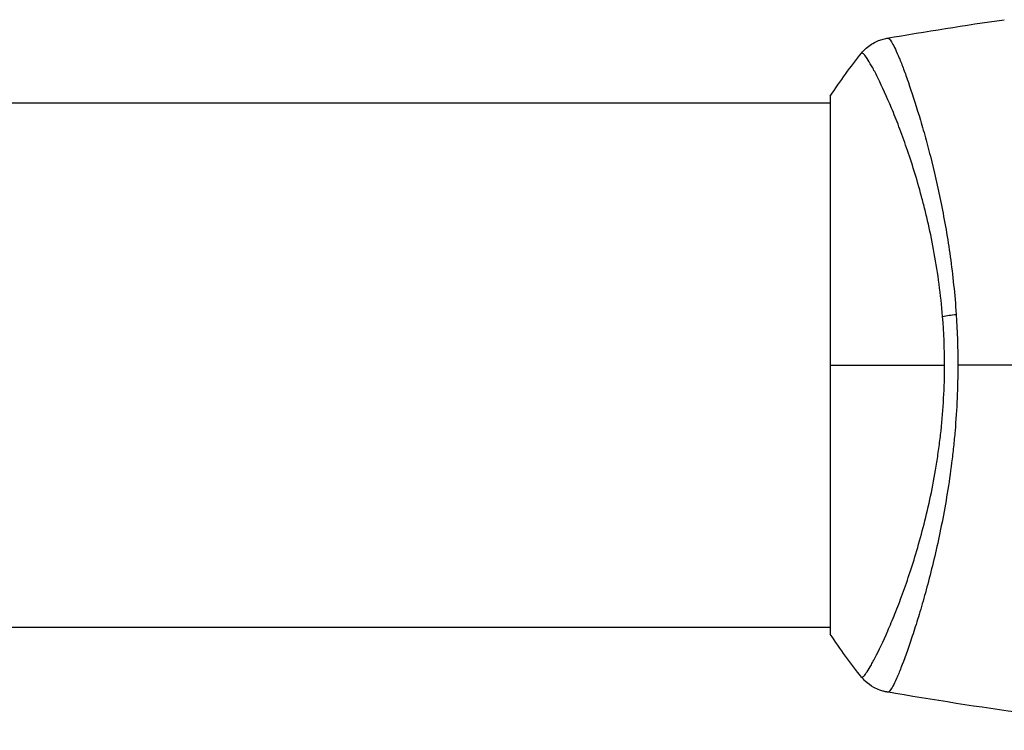
# Model space of a CAD drawing. Units: millimetres. Extents: x -4049 to 2724, y -4372 to 3049.
# Drawn here: x -1693 to -1622, y 1504 to 1555 of the extents above; entities that cross this region are included whole.
import ezdxf

# ---------------------------------------------------------------- set-up
doc = ezdxf.new("R2010")
doc.units = ezdxf.units.MM
doc.header["$LTSCALE"] = 20
doc.layers.add('2d', color=230, linetype='Continuous')

msp = doc.modelspace()

# ---------------------------------------------------------------- linework, layer by layer
at = {"layer": '2d'}
for p, q in [((-1634.179, 1549.679), (-1634.179, 1510.679)), ((-2191.269, 1549.179), (-1634.179, 1549.179)), ((-1628.034, 1549.179), (-1628.034, 1549.179)), ((-2191.269, 1511.179), (-1634.179, 1511.179)), ((-1628.033, 1511.179), (-1628.033, 1511.179))]:
    msp.add_line(p, q, dxfattribs=at)
at = {"layer": '2d', "extrusion": (0, 0, -1)}
msp.add_ellipse((-1624.39, 1533.399), major_axis=(2.99, 0.24), ratio=0.174612, start_param=4.139839, end_param=4.499127, dxfattribs=at)
at = {"layer": '2d'}
for points in [[(-1630.084, 1553.871), (-1627.255, 1554.361), (-1624.418, 1554.81), (-1621.576, 1555.217)], [(-1630.084, 1553.871), (-1630.078, 1553.872), (-1630.061, 1553.871), (-1630.006, 1553.878)], [(-1634.179, 1549.679), (-1633.467, 1550.763), (-1632.691, 1551.823), (-1631.913, 1552.792)], [(-1625.902, 1530.179), (-1625.902, 1531.37), (-1625.952, 1532.546), (-1626.046, 1533.708)], [(-1625.064, 1533.859), (-1624.983, 1532.645), (-1624.942, 1531.419), (-1624.942, 1530.179)], [(-1634.179, 1530.179), (-1631.764, 1530.179), (-1628.979, 1530.179), (-1625.902, 1530.179)], [(-1598.788, 1530.179), (-1607.571, 1530.179), (-1616.298, 1530.179), (-1624.942, 1530.179)], [(-1631.913, 1507.566), (-1632.691, 1508.535), (-1633.467, 1509.595), (-1634.179, 1510.679)], [(-1631.913, 1507.566), (-1631.913, 1507.566), (-1631.913, 1507.566), (-1631.913, 1507.566)], [(-1630.006, 1506.48), (-1630.061, 1506.487), (-1630.078, 1506.486), (-1630.084, 1506.487)], [(-1609.944, 1503.708), (-1616.685, 1504.403), (-1623.405, 1505.331), (-1630.083, 1506.487)]]:
    msp.add_open_spline(points, degree=3, dxfattribs=at)
for points, knots in [([(-1630.006, 1553.878), (-1629.969, 1553.883), (-1629.927, 1553.855), (-1629.821, 1553.736), (-1629.76, 1553.645), (-1629.555, 1553.282), (-1629.386, 1552.921), (-1629.089, 1552.197), (-1628.982, 1551.925), (-1628.76, 1551.331), (-1628.644, 1551.008), (-1628.282, 1549.963), (-1628.023, 1549.165), (-1627.615, 1547.813), (-1627.478, 1547.34), (-1627.204, 1546.356), (-1627.068, 1545.844), (-1626.661, 1544.251), (-1626.397, 1543.11), (-1626.027, 1541.27), (-1625.908, 1540.639), (-1625.688, 1539.355), (-1625.587, 1538.7), (-1625.402, 1537.363), (-1625.318, 1536.681), (-1625.173, 1535.289), (-1625.112, 1534.575), (-1625.064, 1533.859)], [-0.00000006, -0.00000006, -0.00000006, -0.00000006, 0.00219288, 0.00219288, 0.00438582, 0.00438582, 0.0087717, 0.0087717, 0.01096464, 0.01096464, 0.01315758, 0.01315758, 0.01754347, 0.01754347, 0.01973641, 0.01973641, 0.02192935, 0.02192935, 0.02631523, 0.02631523, 0.02850817, 0.02850817, 0.03070111, 0.03070111, 0.03289405, 0.03289405, 0.03508699, 0.03508699, 0.03508699, 0.03508699]), ([(-1631.913, 1552.792), (-1631.711, 1553.044), (-1631.464, 1553.266), (-1631.06, 1553.525), (-1630.92, 1553.6), (-1630.66, 1553.714), (-1630.543, 1553.756), (-1630.307, 1553.826), (-1630.186, 1553.853), (-1630.084, 1553.871)], [0, 0, 0, 0, 0.0971513, 0.0971513, 0.1448169, 0.1448169, 0.1834669, 0.1834669, 0.2252164, 0.2252164, 0.2252164, 0.2252164]), ([(-1626.046, 1533.708), (-1626.109, 1534.5), (-1626.195, 1535.286), (-1626.397, 1536.811), (-1626.514, 1537.554), (-1626.775, 1539.004), (-1626.92, 1539.71), (-1627.154, 1540.744), (-1627.235, 1541.086), (-1627.4, 1541.755), (-1627.485, 1542.082), (-1627.914, 1543.683), (-1628.282, 1544.854), (-1628.836, 1546.462), (-1629.023, 1546.974), (-1629.391, 1547.94), (-1629.571, 1548.39), (-1630.094, 1549.646), (-1630.418, 1550.358), (-1630.779, 1551.09), (-1630.849, 1551.228), (-1630.983, 1551.487), (-1631.047, 1551.607), (-1631.229, 1551.941), (-1631.338, 1552.129), (-1631.531, 1552.436), (-1631.613, 1552.555), (-1631.716, 1552.681), (-1631.748, 1552.714), (-1631.802, 1552.763), (-1631.824, 1552.779), (-1631.856, 1552.787), (-1631.866, 1552.788), (-1631.88, 1552.791), (-1631.885, 1552.793), (-1631.898, 1552.797), (-1631.903, 1552.798), (-1631.909, 1552.796), (-1631.912, 1552.794), (-1631.913, 1552.792)], [0.08462881, 0.08462881, 0.08462881, 0.08462881, 0.08705078, 0.08705078, 0.08947276, 0.08947276, 0.09189473, 0.09189473, 0.09310572, 0.09310572, 0.09431671, 0.09431671, 0.09916066, 0.09916066, 0.10158263, 0.10158263, 0.10400461, 0.10400461, 0.10884856, 0.10884856, 0.11005954, 0.11005954, 0.11127053, 0.11127053, 0.11369251, 0.11369251, 0.11611448, 0.11611448, 0.11732547, 0.11732547, 0.11853646, 0.11853646, 0.11914195, 0.11914195, 0.11974744, 0.11974744, 0.12095843, 0.12095843, 0.12162508, 0.12162508, 0.12162508, 0.12162508]), ([(-1631.913, 1507.566), (-1631.912, 1507.564), (-1631.909, 1507.562), (-1631.903, 1507.56), (-1631.898, 1507.561), (-1631.886, 1507.565), (-1631.881, 1507.567), (-1631.868, 1507.57), (-1631.858, 1507.571), (-1631.826, 1507.578), (-1631.804, 1507.593), (-1631.725, 1507.665), (-1631.655, 1507.746), (-1631.492, 1507.98), (-1631.396, 1508.131), (-1631.234, 1508.411), (-1631.177, 1508.513), (-1631.055, 1508.736), (-1630.991, 1508.856), (-1630.659, 1509.5), (-1630.352, 1510.143), (-1629.849, 1511.296), (-1629.674, 1511.712), (-1629.315, 1512.611), (-1629.13, 1513.094), (-1628.576, 1514.619), (-1628.203, 1515.738), (-1627.668, 1517.584), (-1627.493, 1518.231), (-1627.163, 1519.562), (-1627.006, 1520.247), (-1626.716, 1521.658), (-1626.583, 1522.385), (-1626.406, 1523.509), (-1626.35, 1523.89), (-1626.248, 1524.655), (-1626.202, 1525.04), (-1626.078, 1526.201), (-1626.015, 1526.984), (-1625.927, 1528.568), (-1625.902, 1529.369), (-1625.902, 1530.179)], [0.04049986, 0.04049986, 0.04049986, 0.04049986, 0.04112082, 0.04112082, 0.04233145, 0.04233145, 0.04293677, 0.04293677, 0.04354209, 0.04354209, 0.04475273, 0.04475273, 0.04717401, 0.04717401, 0.04959529, 0.04959529, 0.05080593, 0.05080593, 0.05201656, 0.05201656, 0.05685912, 0.05685912, 0.0592804, 0.0592804, 0.06170168, 0.06170168, 0.06654423, 0.06654423, 0.06896551, 0.06896551, 0.07138679, 0.07138679, 0.07380806, 0.07380806, 0.0750187, 0.0750187, 0.07622934, 0.07622934, 0.07865062, 0.07865062, 0.0810719, 0.0810719, 0.0810719, 0.0810719]), ([(-1624.942, 1530.179), (-1624.942, 1529.369), (-1624.961, 1528.567), (-1625.03, 1526.979), (-1625.08, 1526.193), (-1625.179, 1525.026), (-1625.216, 1524.639), (-1625.298, 1523.869), (-1625.342, 1523.485), (-1625.485, 1522.347), (-1625.592, 1521.609), (-1625.826, 1520.171), (-1625.953, 1519.471), (-1626.222, 1518.107), (-1626.363, 1517.44), (-1626.799, 1515.523), (-1627.105, 1514.351), (-1627.558, 1512.739), (-1627.71, 1512.225), (-1628.007, 1511.256), (-1628.151, 1510.804), (-1628.57, 1509.542), (-1628.829, 1508.828), (-1629.174, 1507.949), (-1629.283, 1507.688), (-1629.48, 1507.244), (-1629.569, 1507.059), (-1629.728, 1506.764), (-1629.797, 1506.654), (-1629.918, 1506.51), (-1629.965, 1506.474), (-1630.006, 1506.48)], [0.03880076, 0.03880076, 0.03880076, 0.03880076, 0.04122708, 0.04122708, 0.0436534, 0.0436534, 0.04486656, 0.04486656, 0.04607972, 0.04607972, 0.04850604, 0.04850604, 0.05093236, 0.05093236, 0.05335868, 0.05335868, 0.05821132, 0.05821132, 0.06063764, 0.06063764, 0.06306396, 0.06306396, 0.0679166, 0.0679166, 0.07034292, 0.07034292, 0.07276924, 0.07276924, 0.07519556, 0.07519556, 0.07762188, 0.07762188, 0.07762188, 0.07762188]), ([(-1630.084, 1506.487), (-1630.153, 1506.499), (-1630.232, 1506.516), (-1630.405, 1506.56), (-1630.5, 1506.589), (-1630.741, 1506.676), (-1630.887, 1506.742), (-1631.25, 1506.943), (-1631.46, 1507.097), (-1631.741, 1507.365), (-1631.831, 1507.463), (-1631.913, 1507.566)], [0, 0, 0, 0, 0.0280924, 0.0280924, 0.0591779, 0.0591779, 0.1075172, 0.1075172, 0.1846424, 0.1846424, 0.22429, 0.22429, 0.22429, 0.22429]), ([(-1630.084, 1506.487), (-1630.084, 1506.487), (-1630.084, 1506.487), (-1630.084, 1506.487), (-1630.084, 1506.487), (-1630.084, 1506.487)], [0.00233076358, 0.00233076358, 0.00233076358, 0.00233076358, 0.00233614505, 0.00233614505, 0.00234726556, 0.00234726556, 0.00234726556, 0.00234726556])]:
    msp.add_open_spline(points, degree=3, knots=knots, dxfattribs=at)

doc.saveas('drawing.dxf')
